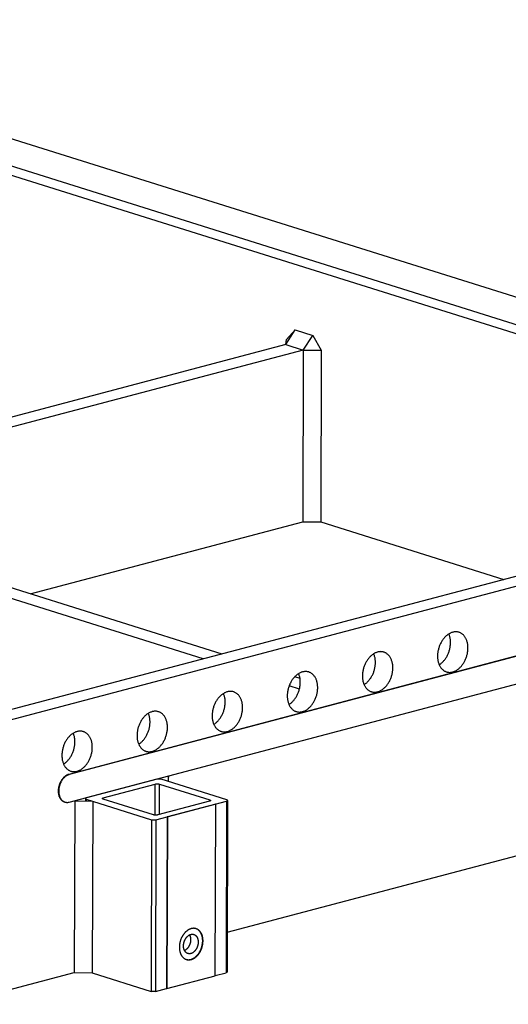
# Model space of a CAD drawing. Extents: x -88 to 90, y -63 to 73.
# Drawn here: x 51 to 60, y 13 to 32 of the extents above; entities that cross this region are included whole.
import ezdxf

# ---------------------------------------------------------------- set-up
doc = ezdxf.new("R2010")
doc.units = 0
doc.header["$LTSCALE"] = 0.605
doc.header["$MEASUREMENT"] = 0
doc.layers.get('0').update_dxf_attribs({"linetype": 'CONTINUOUS'})
doc.layers.add('02___PRT_ALL_AXES', color=7, linetype='CONTINUOUS')

msp = doc.modelspace()

# ---------------------------------------------------------------- linework, layer by layer
at = {"color": 7}
for p, q in [((69.875, 24.063), (43.162, 32.449)), ((42.245, 32.207), (68.958, 23.82)), ((42.245, 32.027), (68.958, 23.64)), ((55.93, 26.105), (56.114, 26.393)), ((55.943, 26.207), (56.114, 26.393)), ((56.114, 26.393), (56.454, 26.286)), ((55.93, 26.105), (55.943, 26.207)), ((56.27, 25.998), (56.454, 26.286)), ((56.454, 26.286), (56.623, 25.994)), ((55.93, 26.105), (40.622, 22.059)), ((56.27, 25.998), (40.961, 21.953)), ((55.93, 26.105), (56.27, 25.998)), ((56.27, 25.998), (56.259, 22.647)), ((56.27, 25.998), (56.623, 25.994)), ((56.623, 25.994), (56.613, 22.642)), ((70.012, 23.919), (49.473, 18.491)), ((68.618, 23.747), (50.499, 18.958)), ((54.317, 19.967), (44.78, 22.962)), ((54.684, 20.064), (45.147, 23.059)), ((50.938, 21.241), (56.259, 22.647)), ((56.259, 22.647), (56.613, 22.642)), ((56.613, 22.642), (60.189, 21.519)), ((68.151, 22.064), (51.692, 17.714)), ((68.161, 22.06), (51.702, 17.711)), ((51.701, 17.172), (68.16, 21.522)), ((56.207, 19.586), (56.104, 19.619)), ((56.195, 19.378), (55.994, 19.441)), ((51.692, 17.714), (51.702, 17.711)), ((53.413, 17.618), (52.034, 17.254)), ((52.366, 17.256), (53.378, 17.524)), ((53.376, 16.918), (53.378, 17.524)), ((53.461, 16.931), (53.463, 17.522)), ((53.463, 17.522), (54.444, 17.214)), ((54.776, 17.216), (53.498, 17.617)), ((53.641, 17.679), (53.627, 17.577)), ((53.64, 17.573), (53.641, 17.679)), ((51.605, 17.177), (51.613, 17.174)), ((51.613, 17.174), (51.617, 17.173)), ((51.807, 17.194), (51.797, 13.843)), ((51.807, 17.194), (52.16, 17.189)), ((52.015, 17.241), (52.015, 17.191)), ((52.031, 17.23), (53.309, 16.828)), ((52.031, 17.23), (52.031, 17.191)), ((52.16, 17.189), (52.15, 13.838)), ((53.344, 16.923), (52.362, 17.232)), ((52.365, 17.231), (52.366, 17.256)), ((53.393, 16.827), (54.772, 17.192)), ((54.441, 17.19), (53.429, 16.922)), ((54.563, 17.132), (53.617, 16.882)), ((54.444, 17.191), (54.444, 17.214)), ((54.553, 13.781), (54.563, 17.132)), ((54.563, 17.132), (54.556, 17.135)), ((54.772, 17.192), (54.762, 13.84)), ((54.792, 17.204), (54.781, 13.853)), ((53.309, 16.828), (53.298, 13.477)), ((53.393, 16.827), (53.383, 13.476)), ((53.61, 16.884), (53.6, 13.533)), ((53.617, 16.882), (53.606, 13.531)), ((53.617, 16.882), (53.61, 16.884)), ((54.784, 14.632), (60.677, 16.19)), ((49.456, 13.224), (51.797, 13.843)), ((51.797, 13.843), (52.15, 13.838)), ((52.15, 13.838), (53.298, 13.477)), ((53.606, 13.531), (54.553, 13.781)), ((54.553, 13.785), (54.762, 13.84)), ((53.383, 13.476), (53.6, 13.533)), ((53.606, 13.531), (53.6, 13.533))]:
    msp.add_line(p, q, dxfattribs=at)
for points in [[(51.692, 17.714), (51.683, 17.711), (51.674, 17.708), (51.665, 17.704), (51.656, 17.7), (51.647, 17.696), (51.639, 17.69), (51.63, 17.685), (51.621, 17.679), (51.613, 17.672), (51.605, 17.665), (51.597, 17.658), (51.589, 17.65), (51.581, 17.642), (51.573, 17.634), (51.566, 17.625), (51.559, 17.616), (51.552, 17.606), (51.546, 17.596), (51.54, 17.586), (51.534, 17.576), (51.528, 17.565), (51.523, 17.554), (51.518, 17.543), (51.513, 17.532), (51.509, 17.52), (51.505, 17.509), (51.501, 17.497), (51.498, 17.485), (51.495, 17.473), (51.492, 17.461), (51.49, 17.449), (51.488, 17.437), (51.487, 17.426), (51.486, 17.414), (51.485, 17.402), (51.485, 17.39), (51.485, 17.378), (51.486, 17.367), (51.487, 17.355), (51.488, 17.344), (51.49, 17.333), (51.492, 17.322), (51.494, 17.311), (51.497, 17.301), (51.5, 17.291), (51.504, 17.281), (51.508, 17.272), (51.512, 17.263), (51.517, 17.254), (51.522, 17.245), (51.527, 17.237), (51.533, 17.23), (51.538, 17.222), (51.545, 17.215), (51.551, 17.209), (51.558, 17.203), (51.565, 17.198), (51.572, 17.193), (51.58, 17.188), (51.587, 17.184), (51.595, 17.18), (51.603, 17.177), (51.607, 17.176)], [(51.684, 17.705), (51.675, 17.701), (51.666, 17.697), (51.657, 17.692), (51.649, 17.687), (51.64, 17.682), (51.632, 17.676), (51.623, 17.669), (51.615, 17.662), (51.607, 17.655), (51.599, 17.647), (51.591, 17.639), (51.584, 17.631), (51.576, 17.622), (51.569, 17.612), (51.563, 17.603), (51.556, 17.593), (51.55, 17.583), (51.544, 17.573), (51.538, 17.562), (51.533, 17.551), (51.528, 17.54), (51.523, 17.529), (51.519, 17.517), (51.515, 17.506), (51.511, 17.494), (51.508, 17.482), (51.505, 17.47), (51.502, 17.458), (51.5, 17.446), (51.498, 17.434), (51.497, 17.422), (51.496, 17.41), (51.495, 17.398), (51.495, 17.387), (51.495, 17.375), (51.496, 17.363), (51.497, 17.352), (51.498, 17.341), (51.5, 17.33), (51.502, 17.319), (51.504, 17.308), (51.507, 17.298), (51.51, 17.288), (51.514, 17.278), (51.518, 17.268), (51.522, 17.259), (51.527, 17.251), (51.532, 17.242), (51.537, 17.234), (51.543, 17.226), (51.549, 17.219), (51.555, 17.212), (51.561, 17.206), (51.568, 17.2), (51.575, 17.194), (51.582, 17.189), (51.59, 17.185), (51.597, 17.181), (51.605, 17.177)], [(51.702, 17.711), (51.693, 17.708), (51.684, 17.705)], [(53.378, 17.524), (53.38, 17.524), (53.382, 17.524), (53.383, 17.525), (53.385, 17.525), (53.387, 17.526), (53.39, 17.526), (53.392, 17.526), (53.394, 17.527), (53.396, 17.527), (53.398, 17.527), (53.401, 17.527), (53.403, 17.528), (53.405, 17.528), (53.408, 17.528), (53.41, 17.528), (53.412, 17.528), (53.415, 17.528), (53.417, 17.528), (53.42, 17.528), (53.422, 17.528), (53.425, 17.528), (53.427, 17.528), (53.429, 17.528), (53.432, 17.528), (53.434, 17.527), (53.436, 17.527), (53.439, 17.527), (53.441, 17.527), (53.443, 17.526), (53.445, 17.526), (53.447, 17.526), (53.45, 17.525), (53.452, 17.525), (53.454, 17.525), (53.456, 17.524), (53.457, 17.524), (53.459, 17.523), (53.461, 17.523), (53.463, 17.522)], [(53.498, 17.617), (53.496, 17.618), (53.495, 17.618), (53.493, 17.619), (53.491, 17.619), (53.489, 17.62), (53.487, 17.62), (53.485, 17.62), (53.483, 17.621), (53.481, 17.621), (53.479, 17.621), (53.476, 17.622), (53.474, 17.622), (53.472, 17.622), (53.469, 17.622), (53.467, 17.623), (53.465, 17.623), (53.462, 17.623), (53.46, 17.623), (53.458, 17.623), (53.455, 17.623), (53.453, 17.623), (53.45, 17.623), (53.448, 17.623), (53.445, 17.623), (53.443, 17.623), (53.441, 17.623), (53.438, 17.622), (53.436, 17.622), (53.434, 17.622), (53.431, 17.622), (53.429, 17.622), (53.427, 17.621), (53.425, 17.621), (53.423, 17.621), (53.421, 17.62), (53.419, 17.62), (53.417, 17.619), (53.415, 17.619), (53.413, 17.618)], [(51.617, 17.173), (51.622, 17.172), (51.63, 17.17), (51.639, 17.168), (51.647, 17.167), (51.656, 17.166), (51.665, 17.167), (51.674, 17.167), (51.683, 17.168), (51.692, 17.17), (51.701, 17.172)], [(52.034, 17.254), (52.032, 17.254), (52.031, 17.253), (52.029, 17.253), (52.028, 17.252), (52.026, 17.251), (52.025, 17.251), (52.024, 17.25), (52.022, 17.25), (52.021, 17.249), (52.02, 17.248), (52.019, 17.248), (52.018, 17.247), (52.018, 17.246), (52.017, 17.246), (52.016, 17.245), (52.016, 17.244), (52.016, 17.244), (52.015, 17.243), (52.015, 17.242), (52.015, 17.242), (52.015, 17.241)], [(52.015, 17.241), (52.015, 17.241), (52.015, 17.24), (52.015, 17.24), (52.016, 17.239), (52.016, 17.238), (52.016, 17.238), (52.017, 17.237), (52.018, 17.236), (52.018, 17.236), (52.019, 17.235), (52.02, 17.234), (52.021, 17.234), (52.022, 17.233), (52.024, 17.232), (52.025, 17.232), (52.026, 17.231), (52.028, 17.231), (52.029, 17.23), (52.031, 17.23)], [(52.346, 17.243), (52.346, 17.244), (52.346, 17.244), (52.347, 17.245), (52.347, 17.246), (52.347, 17.246), (52.348, 17.247), (52.348, 17.248), (52.349, 17.248), (52.35, 17.249), (52.351, 17.25), (52.352, 17.25), (52.353, 17.251), (52.354, 17.252), (52.355, 17.252), (52.356, 17.253), (52.358, 17.253), (52.359, 17.254), (52.361, 17.255), (52.362, 17.255), (52.364, 17.256), (52.366, 17.256)], [(52.362, 17.232), (52.361, 17.232), (52.359, 17.233), (52.358, 17.233), (52.356, 17.234), (52.355, 17.234), (52.354, 17.235), (52.353, 17.236), (52.352, 17.236), (52.351, 17.237), (52.35, 17.238), (52.349, 17.238), (52.348, 17.239), (52.348, 17.24), (52.347, 17.24), (52.347, 17.241), (52.347, 17.242), (52.346, 17.242), (52.346, 17.243), (52.346, 17.243)], [(54.46, 17.202), (54.46, 17.202), (54.46, 17.201), (54.46, 17.201), (54.46, 17.2), (54.459, 17.199), (54.459, 17.199), (54.458, 17.198), (54.458, 17.197), (54.457, 17.197), (54.456, 17.196), (54.455, 17.195), (54.454, 17.195), (54.453, 17.194), (54.452, 17.193), (54.45, 17.193), (54.449, 17.192), (54.448, 17.192), (54.446, 17.191), (54.445, 17.191), (54.443, 17.19), (54.441, 17.19)], [(54.444, 17.214), (54.446, 17.214), (54.447, 17.213), (54.449, 17.213), (54.45, 17.212), (54.452, 17.211), (54.453, 17.211), (54.454, 17.21), (54.455, 17.21), (54.456, 17.209), (54.457, 17.208), (54.458, 17.208), (54.458, 17.207), (54.459, 17.206), (54.459, 17.206), (54.46, 17.205), (54.46, 17.204), (54.46, 17.203), (54.46, 17.203), (54.46, 17.202)], [(54.772, 17.192), (54.774, 17.192), (54.776, 17.193), (54.777, 17.193), (54.779, 17.194), (54.78, 17.194), (54.782, 17.195), (54.783, 17.195), (54.784, 17.196), (54.785, 17.197), (54.786, 17.197), (54.787, 17.198), (54.788, 17.199), (54.789, 17.199), (54.79, 17.2), (54.79, 17.201), (54.791, 17.201), (54.791, 17.202), (54.791, 17.203), (54.792, 17.203), (54.792, 17.204), (54.792, 17.204)], [(54.792, 17.204), (54.792, 17.205), (54.792, 17.205), (54.791, 17.206), (54.791, 17.207), (54.791, 17.208), (54.79, 17.208), (54.79, 17.209), (54.789, 17.21), (54.788, 17.21), (54.787, 17.211), (54.786, 17.212), (54.785, 17.212), (54.784, 17.213), (54.783, 17.213), (54.782, 17.214), (54.78, 17.215), (54.779, 17.215), (54.777, 17.216), (54.776, 17.216)], [(53.429, 16.922), (53.427, 16.922), (53.425, 16.921), (53.423, 16.921), (53.421, 16.92), (53.419, 16.92), (53.417, 16.92), (53.415, 16.919), (53.413, 16.919), (53.411, 16.919), (53.408, 16.919), (53.406, 16.918), (53.404, 16.918), (53.401, 16.918), (53.399, 16.918), (53.397, 16.918), (53.394, 16.918), (53.392, 16.918), (53.389, 16.918), (53.387, 16.918), (53.385, 16.918), (53.382, 16.918), (53.38, 16.918), (53.377, 16.918), (53.375, 16.918), (53.373, 16.918), (53.37, 16.919), (53.368, 16.919), (53.366, 16.919), (53.364, 16.919), (53.361, 16.92), (53.359, 16.92), (53.357, 16.92), (53.355, 16.921), (53.353, 16.921), (53.351, 16.921), (53.349, 16.922), (53.347, 16.922), (53.346, 16.923), (53.344, 16.923)], [(53.309, 16.828), (53.31, 16.828), (53.312, 16.827), (53.314, 16.827), (53.316, 16.827), (53.318, 16.826), (53.32, 16.826), (53.322, 16.825), (53.324, 16.825), (53.326, 16.825), (53.328, 16.824), (53.33, 16.824), (53.333, 16.824), (53.335, 16.824), (53.337, 16.823), (53.34, 16.823), (53.342, 16.823), (53.344, 16.823), (53.347, 16.823), (53.349, 16.823), (53.352, 16.823), (53.354, 16.823), (53.356, 16.823), (53.359, 16.823), (53.361, 16.823), (53.364, 16.823), (53.366, 16.823), (53.368, 16.823), (53.371, 16.824), (53.373, 16.824), (53.375, 16.824), (53.377, 16.824), (53.38, 16.825), (53.382, 16.825), (53.384, 16.825), (53.386, 16.826), (53.388, 16.826), (53.39, 16.826), (53.392, 16.827), (53.393, 16.827)], [(54.016, 14.216), (54.015, 14.216), (54.011, 14.218), (54.007, 14.219), (54.003, 14.221), (53.999, 14.223), (53.995, 14.225), (53.992, 14.227), (53.988, 14.23), (53.985, 14.233), (53.981, 14.235), (53.978, 14.238), (53.975, 14.241), (53.972, 14.245), (53.969, 14.248), (53.966, 14.252), (53.963, 14.255), (53.96, 14.259), (53.958, 14.263), (53.955, 14.267), (53.953, 14.271), (53.951, 14.276), (53.948, 14.28), (53.946, 14.285), (53.944, 14.289), (53.943, 14.294), (53.941, 14.299), (53.94, 14.304), (53.938, 14.309), (53.937, 14.314), (53.936, 14.32), (53.935, 14.325), (53.934, 14.33), (53.933, 14.336), (53.933, 14.342), (53.932, 14.347), (53.932, 14.353), (53.932, 14.358), (53.932, 14.364), (53.932, 14.37), (53.932, 14.376), (53.932, 14.382), (53.933, 14.388), (53.933, 14.393), (53.934, 14.399), (53.935, 14.405), (53.936, 14.411), (53.937, 14.417), (53.938, 14.423), (53.94, 14.429), (53.941, 14.434), (53.943, 14.44), (53.945, 14.446), (53.947, 14.452), (53.949, 14.457), (53.951, 14.463), (53.953, 14.468), (53.956, 14.474), (53.958, 14.479), (53.961, 14.485), (53.964, 14.49), (53.966, 14.495), (53.969, 14.5), (53.972, 14.505), (53.976, 14.51), (53.979, 14.515), (53.982, 14.52), (53.986, 14.524), (53.989, 14.529), (53.993, 14.533), (53.996, 14.537), (54, 14.541), (54.004, 14.545), (54.008, 14.549), (54.012, 14.553), (54.016, 14.556), (54.02, 14.56), (54.024, 14.563), (54.028, 14.566), (54.032, 14.569), (54.036, 14.572), (54.041, 14.574), (54.045, 14.577), (54.049, 14.579), (54.054, 14.581), (54.058, 14.583), (54.062, 14.585), (54.067, 14.587), (54.071, 14.588), (54.076, 14.589)], [(54.049, 14.579), (54.051, 14.575), (54.054, 14.571), (54.056, 14.566), (54.058, 14.561), (54.059, 14.556), (54.061, 14.552), (54.062, 14.547), (54.064, 14.541), (54.065, 14.536), (54.066, 14.531), (54.067, 14.526), (54.068, 14.52), (54.069, 14.515), (54.069, 14.509), (54.07, 14.504), (54.07, 14.498), (54.07, 14.492), (54.07, 14.486), (54.07, 14.481), (54.07, 14.475), (54.07, 14.469), (54.069, 14.463), (54.069, 14.457), (54.068, 14.451), (54.067, 14.446), (54.066, 14.44), (54.065, 14.434), (54.063, 14.428), (54.062, 14.422), (54.061, 14.416), (54.059, 14.411), (54.057, 14.405), (54.055, 14.399), (54.053, 14.393), (54.051, 14.388), (54.049, 14.382), (54.046, 14.377), (54.044, 14.371), (54.041, 14.366), (54.038, 14.361), (54.036, 14.356), (54.033, 14.35), (54.03, 14.345), (54.026, 14.341), (54.023, 14.336), (54.02, 14.331), (54.016, 14.326), (54.013, 14.322), (54.009, 14.318), (54.006, 14.313), (54.002, 14.309), (53.998, 14.305), (53.994, 14.302), (53.99, 14.298), (53.986, 14.294), (53.982, 14.291), (53.978, 14.288), (53.974, 14.285), (53.97, 14.282), (53.966, 14.279), (53.961, 14.276), (53.957, 14.274), (53.953, 14.272), (53.953, 14.271)], [(54.134, 14.589), (54.135, 14.588), (54.139, 14.587), (54.143, 14.585), (54.147, 14.583), (54.151, 14.581), (54.155, 14.579), (54.158, 14.577), (54.162, 14.574), (54.165, 14.572), (54.169, 14.569), (54.172, 14.566), (54.175, 14.563), (54.178, 14.56), (54.181, 14.556), (54.184, 14.553), (54.187, 14.549), (54.19, 14.545), (54.192, 14.541), (54.195, 14.537), (54.197, 14.533), (54.199, 14.529), (54.202, 14.524), (54.204, 14.519), (54.206, 14.515), (54.207, 14.51), (54.209, 14.505), (54.21, 14.5), (54.212, 14.495), (54.213, 14.49), (54.214, 14.485), (54.215, 14.479), (54.216, 14.474), (54.217, 14.468), (54.217, 14.463), (54.218, 14.457), (54.218, 14.451), (54.218, 14.446), (54.218, 14.44), (54.218, 14.434), (54.218, 14.428), (54.218, 14.423), (54.217, 14.417), (54.217, 14.411), (54.216, 14.405), (54.215, 14.399), (54.214, 14.393), (54.213, 14.387), (54.211, 14.381), (54.21, 14.376), (54.209, 14.37), (54.207, 14.364), (54.205, 14.358), (54.203, 14.353), (54.201, 14.347), (54.199, 14.341), (54.197, 14.336), (54.194, 14.33), (54.192, 14.325), (54.189, 14.32), (54.186, 14.314), (54.184, 14.309), (54.181, 14.304), (54.178, 14.299), (54.174, 14.294), (54.171, 14.289), (54.168, 14.285), (54.164, 14.28), (54.161, 14.276), (54.157, 14.271), (54.154, 14.267), (54.15, 14.263), (54.146, 14.259), (54.142, 14.255), (54.138, 14.251), (54.134, 14.248), (54.13, 14.245), (54.126, 14.241), (54.122, 14.238), (54.118, 14.235), (54.114, 14.232), (54.109, 14.23), (54.105, 14.227), (54.101, 14.225), (54.096, 14.223), (54.092, 14.221), (54.088, 14.219), (54.083, 14.218), (54.079, 14.216), (54.074, 14.215)], [(54.076, 14.589), (54.08, 14.59), (54.084, 14.591), (54.089, 14.592), (54.093, 14.593), (54.098, 14.593), (54.102, 14.593), (54.106, 14.593), (54.111, 14.593), (54.115, 14.593), (54.119, 14.592), (54.123, 14.591), (54.127, 14.59), (54.131, 14.589), (54.134, 14.589)], [(54.074, 14.215), (54.07, 14.214), (54.066, 14.213), (54.061, 14.212), (54.057, 14.212), (54.052, 14.211), (54.048, 14.211), (54.044, 14.211), (54.039, 14.211), (54.035, 14.212), (54.031, 14.212), (54.027, 14.213), (54.023, 14.214), (54.019, 14.215), (54.016, 14.216)], [(54.781, 13.853), (54.781, 13.853), (54.781, 13.852), (54.781, 13.851), (54.781, 13.851), (54.781, 13.85), (54.78, 13.849), (54.779, 13.849), (54.779, 13.848), (54.778, 13.847), (54.777, 13.847), (54.776, 13.846), (54.775, 13.845), (54.774, 13.845), (54.773, 13.844), (54.772, 13.844), (54.77, 13.843), (54.769, 13.842), (54.767, 13.842), (54.766, 13.841), (54.764, 13.841), (54.762, 13.84)], [(53.383, 13.476), (53.381, 13.475), (53.379, 13.475), (53.378, 13.475), (53.376, 13.474), (53.374, 13.474), (53.371, 13.473), (53.369, 13.473), (53.367, 13.473), (53.365, 13.473), (53.363, 13.472), (53.36, 13.472), (53.358, 13.472), (53.356, 13.472), (53.353, 13.472), (53.351, 13.472), (53.349, 13.471), (53.346, 13.471), (53.344, 13.471), (53.341, 13.471), (53.339, 13.471), (53.336, 13.471), (53.334, 13.472), (53.332, 13.472), (53.329, 13.472), (53.327, 13.472), (53.325, 13.472), (53.322, 13.472), (53.32, 13.473), (53.318, 13.473), (53.316, 13.473), (53.314, 13.474), (53.311, 13.474), (53.309, 13.474), (53.307, 13.475), (53.305, 13.475), (53.304, 13.476), (53.302, 13.476), (53.3, 13.477), (53.298, 13.477)]]:
    msp.add_lwpolyline(points, dxfattribs=at)
at = {"layer": '02___PRT_ALL_AXES', "color": 7}
for p, q in [((54.175, 14.701), (54.172, 14.702)), ((54.181, 14.699), (54.175, 14.701)), ((54.313, 14.461), (54.306, 14.463)), ((53.981, 14.101), (53.987, 14.099)), ((53.984, 14.1), (53.986, 14.1))]:
    msp.add_line(p, q, dxfattribs=at)
for points in [[(59.311, 20.488), (59.307, 20.489), (59.296, 20.492), (59.284, 20.494), (59.273, 20.496), (59.261, 20.497), (59.25, 20.497), (59.238, 20.497), (59.226, 20.496), (59.214, 20.495), (59.202, 20.492), (59.19, 20.49), (59.178, 20.486), (59.166, 20.482), (59.155, 20.477), (59.143, 20.472), (59.131, 20.466), (59.119, 20.46), (59.108, 20.452), (59.096, 20.445), (59.085, 20.437), (59.074, 20.428), (59.063, 20.418), (59.052, 20.409), (59.042, 20.398), (59.031, 20.388), (59.021, 20.376), (59.012, 20.365), (59.002, 20.353), (58.993, 20.34), (58.984, 20.327), (58.976, 20.314), (58.968, 20.3), (58.96, 20.286), (58.952, 20.272), (58.945, 20.257), (58.939, 20.243), (58.933, 20.228), (58.927, 20.212), (58.921, 20.197), (58.916, 20.182), (58.912, 20.166), (58.908, 20.15), (58.904, 20.134), (58.901, 20.118), (58.898, 20.102), (58.896, 20.086), (58.894, 20.071), (58.893, 20.055), (58.892, 20.039), (58.892, 20.023)], [(59.147, 20.287), (59.146, 20.303), (59.146, 20.318), (59.144, 20.333), (59.143, 20.348), (59.141, 20.363), (59.138, 20.378), (59.135, 20.392), (59.132, 20.406), (59.128, 20.419), (59.123, 20.433), (59.118, 20.446), (59.114, 20.456)], [(59.486, 20.18), (59.486, 20.196), (59.485, 20.211), (59.484, 20.226), (59.483, 20.241), (59.481, 20.256), (59.478, 20.271), (59.475, 20.285), (59.471, 20.299), (59.467, 20.313), (59.463, 20.326), (59.458, 20.339), (59.453, 20.352), (59.447, 20.364), (59.441, 20.375), (59.434, 20.387), (59.427, 20.398), (59.42, 20.408), (59.412, 20.418), (59.404, 20.427), (59.396, 20.436), (59.387, 20.444), (59.378, 20.452), (59.369, 20.459), (59.359, 20.466), (59.349, 20.472), (59.339, 20.477), (59.328, 20.482), (59.318, 20.486), (59.311, 20.488)], [(58.925, 19.854), (58.931, 19.858), (58.942, 19.865), (58.954, 19.874), (58.965, 19.882), (58.976, 19.892), (58.986, 19.902), (58.997, 19.912), (59.007, 19.923), (59.017, 19.934), (59.027, 19.946), (59.036, 19.958), (59.046, 19.97), (59.054, 19.983), (59.063, 19.996), (59.071, 20.01), (59.079, 20.024), (59.086, 20.038), (59.093, 20.053), (59.1, 20.068), (59.106, 20.083), (59.112, 20.098), (59.117, 20.113), (59.122, 20.129), (59.127, 20.144), (59.131, 20.16), (59.134, 20.176), (59.138, 20.192), (59.14, 20.208), (59.142, 20.224), (59.144, 20.24), (59.145, 20.255), (59.146, 20.271), (59.147, 20.287)], [(57.843, 20.1), (57.84, 20.102), (57.829, 20.104), (57.817, 20.107), (57.806, 20.108), (57.794, 20.109), (57.783, 20.11), (57.771, 20.109), (57.759, 20.108), (57.747, 20.107), (57.735, 20.105), (57.723, 20.102), (57.711, 20.098), (57.699, 20.094), (57.687, 20.09), (57.676, 20.084), (57.664, 20.078), (57.652, 20.072), (57.641, 20.065), (57.629, 20.057), (57.618, 20.049), (57.607, 20.04), (57.596, 20.031), (57.585, 20.021), (57.575, 20.011), (57.564, 20), (57.554, 19.989), (57.545, 19.977), (57.535, 19.965), (57.526, 19.952), (57.517, 19.939), (57.509, 19.926), (57.501, 19.912), (57.493, 19.898), (57.485, 19.884), (57.478, 19.87), (57.472, 19.855), (57.465, 19.84), (57.46, 19.825), (57.454, 19.809), (57.449, 19.794), (57.445, 19.778), (57.441, 19.762), (57.437, 19.747), (57.434, 19.731), (57.431, 19.715), (57.429, 19.699), (57.427, 19.683), (57.426, 19.667), (57.425, 19.651), (57.425, 19.636)], [(57.679, 19.899), (57.679, 19.915), (57.679, 19.93), (57.677, 19.945), (57.676, 19.96), (57.674, 19.975), (57.671, 19.99), (57.668, 20.004), (57.664, 20.018), (57.661, 20.032), (57.656, 20.045), (57.651, 20.058), (57.647, 20.068)], [(58.019, 19.793), (58.019, 19.808), (58.018, 19.824), (58.017, 19.839), (58.016, 19.854), (58.013, 19.869), (58.011, 19.883), (58.008, 19.897), (58.004, 19.911), (58, 19.925), (57.996, 19.938), (57.991, 19.951), (57.986, 19.964), (57.98, 19.976), (57.974, 19.988), (57.967, 19.999), (57.96, 20.01), (57.953, 20.02), (57.945, 20.03), (57.937, 20.039), (57.929, 20.048), (57.92, 20.056), (57.911, 20.064), (57.902, 20.071), (57.892, 20.078), (57.882, 20.084), (57.872, 20.089), (57.861, 20.094), (57.851, 20.098), (57.843, 20.1)], [(58.892, 20.023), (58.892, 20.008), (58.893, 19.992), (58.894, 19.977), (58.896, 19.962), (58.898, 19.947), (58.9, 19.933), (58.904, 19.918), (58.907, 19.904), (58.911, 19.891), (58.915, 19.878), (58.92, 19.865), (58.926, 19.852), (58.931, 19.84), (58.938, 19.828), (58.944, 19.817), (58.951, 19.806), (58.958, 19.796), (58.966, 19.786), (58.974, 19.777), (58.983, 19.768), (58.991, 19.759), (59, 19.752), (59.01, 19.745), (59.019, 19.738), (59.029, 19.732), (59.04, 19.727), (59.05, 19.722), (59.061, 19.718), (59.068, 19.715)], [(59.068, 19.715), (59.072, 19.714), (59.083, 19.711), (59.094, 19.709), (59.105, 19.707), (59.117, 19.706), (59.129, 19.706), (59.14, 19.706), (59.152, 19.707), (59.164, 19.709), (59.176, 19.711), (59.188, 19.714), (59.2, 19.717), (59.212, 19.722), (59.224, 19.726), (59.236, 19.732), (59.247, 19.738), (59.259, 19.744), (59.271, 19.751), (59.282, 19.759), (59.293, 19.767), (59.305, 19.776), (59.316, 19.785), (59.326, 19.795), (59.337, 19.805), (59.347, 19.816), (59.357, 19.827), (59.367, 19.839), (59.376, 19.851), (59.385, 19.864), (59.394, 19.876), (59.403, 19.89), (59.411, 19.903), (59.419, 19.917), (59.426, 19.932), (59.433, 19.946), (59.44, 19.961), (59.446, 19.976), (59.452, 19.991), (59.457, 20.006), (59.462, 20.022), (59.467, 20.038), (59.471, 20.053), (59.474, 20.069), (59.477, 20.085), (59.48, 20.101), (59.482, 20.117), (59.484, 20.133), (59.485, 20.149), (59.486, 20.165), (59.486, 20.18)], [(57.458, 19.466), (57.464, 19.47), (57.475, 19.478), (57.487, 19.486), (57.498, 19.495), (57.509, 19.504), (57.519, 19.514), (57.53, 19.524), (57.54, 19.535), (57.55, 19.546), (57.56, 19.558), (57.569, 19.57), (57.578, 19.583), (57.587, 19.595), (57.596, 19.609), (57.604, 19.622), (57.612, 19.636), (57.619, 19.651), (57.626, 19.665), (57.633, 19.68), (57.639, 19.695), (57.645, 19.71), (57.65, 19.725), (57.655, 19.741), (57.66, 19.757), (57.664, 19.772), (57.667, 19.788), (57.67, 19.804), (57.673, 19.82), (57.675, 19.836), (57.677, 19.852), (57.678, 19.868), (57.679, 19.884), (57.679, 19.899)], [(56.376, 19.713), (56.373, 19.714), (56.361, 19.717), (56.35, 19.719), (56.339, 19.721), (56.327, 19.722), (56.316, 19.722), (56.304, 19.722), (56.292, 19.721), (56.28, 19.719), (56.268, 19.717), (56.256, 19.714), (56.244, 19.711), (56.232, 19.707), (56.22, 19.702), (56.209, 19.696), (56.197, 19.691), (56.185, 19.684), (56.174, 19.677), (56.162, 19.669), (56.151, 19.661), (56.14, 19.652), (56.129, 19.643), (56.118, 19.633), (56.107, 19.623), (56.097, 19.612), (56.087, 19.601), (56.077, 19.589), (56.068, 19.577), (56.059, 19.565), (56.05, 19.552), (56.042, 19.538), (56.033, 19.525), (56.026, 19.511), (56.018, 19.497), (56.011, 19.482), (56.005, 19.467), (55.998, 19.452), (55.993, 19.437), (55.987, 19.422), (55.982, 19.406), (55.978, 19.39), (55.974, 19.375), (55.97, 19.359), (55.967, 19.343), (55.964, 19.327), (55.962, 19.311), (55.96, 19.295), (55.959, 19.279), (55.958, 19.264), (55.958, 19.248)], [(56.212, 19.512), (56.212, 19.527), (56.211, 19.542), (56.21, 19.558), (56.209, 19.573), (56.207, 19.588), (56.204, 19.602), (56.201, 19.616), (56.197, 19.63), (56.193, 19.644), (56.189, 19.657), (56.184, 19.67), (56.18, 19.681)], [(56.552, 19.405), (56.552, 19.42), (56.551, 19.436), (56.55, 19.451), (56.548, 19.466), (56.546, 19.481), (56.544, 19.495), (56.541, 19.51), (56.537, 19.524), (56.533, 19.537), (56.529, 19.551), (56.524, 19.564), (56.519, 19.576), (56.513, 19.588), (56.507, 19.6), (56.5, 19.611), (56.493, 19.622), (56.486, 19.632), (56.478, 19.642), (56.47, 19.652), (56.462, 19.66), (56.453, 19.669), (56.444, 19.676), (56.434, 19.684), (56.425, 19.69), (56.415, 19.696), (56.405, 19.701), (56.394, 19.706), (56.383, 19.71), (56.376, 19.713)], [(57.425, 19.636), (57.425, 19.62), (57.426, 19.605), (57.427, 19.589), (57.429, 19.574), (57.431, 19.56), (57.433, 19.545), (57.436, 19.531), (57.44, 19.517), (57.444, 19.503), (57.448, 19.49), (57.453, 19.477), (57.459, 19.464), (57.464, 19.452), (57.47, 19.44), (57.477, 19.429), (57.484, 19.418), (57.491, 19.408), (57.499, 19.398), (57.507, 19.389), (57.515, 19.38), (57.524, 19.372), (57.533, 19.364), (57.543, 19.357), (57.552, 19.35), (57.562, 19.344), (57.573, 19.339), (57.583, 19.334), (57.594, 19.33), (57.601, 19.328)], [(57.601, 19.328), (57.605, 19.326), (57.616, 19.324), (57.627, 19.321), (57.638, 19.32), (57.65, 19.319), (57.662, 19.318), (57.673, 19.319), (57.685, 19.32), (57.697, 19.321), (57.709, 19.323), (57.721, 19.326), (57.733, 19.33), (57.745, 19.334), (57.757, 19.339), (57.769, 19.344), (57.78, 19.35), (57.792, 19.356), (57.804, 19.363), (57.815, 19.371), (57.826, 19.379), (57.837, 19.388), (57.848, 19.397), (57.859, 19.407), (57.87, 19.417), (57.88, 19.428), (57.89, 19.439), (57.9, 19.451), (57.909, 19.463), (57.918, 19.476), (57.927, 19.489), (57.936, 19.502), (57.944, 19.516), (57.951, 19.53), (57.959, 19.544), (57.966, 19.558), (57.973, 19.573), (57.979, 19.588), (57.985, 19.603), (57.99, 19.619), (57.995, 19.634), (57.999, 19.65), (58.004, 19.666), (58.007, 19.682), (58.01, 19.697), (58.013, 19.713), (58.015, 19.729), (58.017, 19.745), (58.018, 19.761), (58.019, 19.777), (58.019, 19.793)], [(55.991, 19.079), (55.997, 19.082), (56.008, 19.09), (56.019, 19.098), (56.031, 19.107), (56.041, 19.116), (56.052, 19.126), (56.063, 19.136), (56.073, 19.147), (56.083, 19.158), (56.093, 19.17), (56.102, 19.182), (56.111, 19.195), (56.12, 19.208), (56.129, 19.221), (56.137, 19.235), (56.145, 19.249), (56.152, 19.263), (56.159, 19.277), (56.166, 19.292), (56.172, 19.307), (56.178, 19.322), (56.183, 19.338), (56.188, 19.353), (56.193, 19.369), (56.197, 19.385), (56.2, 19.401), (56.203, 19.416), (56.206, 19.432), (56.208, 19.448), (56.21, 19.464), (56.211, 19.48), (56.212, 19.496), (56.212, 19.512)], [(54.909, 19.325), (54.905, 19.326), (54.894, 19.329), (54.883, 19.331), (54.872, 19.333), (54.86, 19.334), (54.848, 19.334), (54.837, 19.334), (54.825, 19.333), (54.813, 19.331), (54.801, 19.329), (54.789, 19.326), (54.777, 19.323), (54.765, 19.319), (54.753, 19.314), (54.741, 19.309), (54.73, 19.303), (54.718, 19.296), (54.706, 19.289), (54.695, 19.282), (54.684, 19.273), (54.673, 19.265), (54.662, 19.255), (54.651, 19.245), (54.64, 19.235), (54.63, 19.224), (54.62, 19.213), (54.61, 19.201), (54.601, 19.189), (54.592, 19.177), (54.583, 19.164), (54.574, 19.151), (54.566, 19.137), (54.559, 19.123), (54.551, 19.109), (54.544, 19.094), (54.537, 19.079), (54.531, 19.064), (54.525, 19.049), (54.52, 19.034), (54.515, 19.018), (54.511, 19.003), (54.506, 18.987), (54.503, 18.971), (54.5, 18.955), (54.497, 18.939), (54.495, 18.923), (54.493, 18.907), (54.492, 18.892), (54.491, 18.876), (54.491, 18.86)], [(54.745, 19.124), (54.745, 19.139), (54.744, 19.155), (54.743, 19.17), (54.742, 19.185), (54.739, 19.2), (54.737, 19.214), (54.734, 19.229), (54.73, 19.243), (54.726, 19.256), (54.722, 19.269), (54.717, 19.282), (54.713, 19.293)], [(55.085, 19.017), (55.085, 19.033), (55.084, 19.048), (55.083, 19.063), (55.081, 19.078), (55.079, 19.093), (55.077, 19.108), (55.074, 19.122), (55.07, 19.136), (55.066, 19.15), (55.062, 19.163), (55.057, 19.176), (55.052, 19.188), (55.046, 19.2), (55.04, 19.212), (55.033, 19.223), (55.026, 19.234), (55.019, 19.245), (55.011, 19.255), (55.003, 19.264), (54.995, 19.273), (54.986, 19.281), (54.977, 19.289), (54.967, 19.296), (54.958, 19.302), (54.948, 19.308), (54.937, 19.314), (54.927, 19.318), (54.916, 19.323), (54.909, 19.325)], [(55.958, 19.248), (55.958, 19.232), (55.959, 19.217), (55.96, 19.202), (55.962, 19.187), (55.964, 19.172), (55.966, 19.157), (55.969, 19.143), (55.973, 19.129), (55.977, 19.115), (55.981, 19.102), (55.986, 19.089), (55.991, 19.077), (55.997, 19.064), (56.003, 19.053), (56.01, 19.041), (56.017, 19.031), (56.024, 19.02), (56.032, 19.01), (56.04, 19.001), (56.048, 18.992), (56.057, 18.984), (56.066, 18.976), (56.076, 18.969), (56.085, 18.963), (56.095, 18.957), (56.105, 18.951), (56.116, 18.946), (56.127, 18.942), (56.134, 18.94)], [(56.134, 18.94), (56.137, 18.939), (56.149, 18.936), (56.16, 18.934), (56.171, 18.932), (56.183, 18.931), (56.194, 18.931), (56.206, 18.931), (56.218, 18.932), (56.23, 18.933), (56.242, 18.936), (56.254, 18.939), (56.266, 18.942), (56.278, 18.946), (56.29, 18.951), (56.301, 18.956), (56.313, 18.962), (56.325, 18.969), (56.337, 18.976), (56.348, 18.983), (56.359, 18.992), (56.37, 19), (56.381, 19.01), (56.392, 19.019), (56.403, 19.03), (56.413, 19.041), (56.423, 19.052), (56.433, 19.063), (56.442, 19.076), (56.451, 19.088), (56.46, 19.101), (56.468, 19.114), (56.477, 19.128), (56.484, 19.142), (56.492, 19.156), (56.499, 19.171), (56.505, 19.185), (56.512, 19.2), (56.518, 19.216), (56.523, 19.231), (56.528, 19.247), (56.532, 19.262), (56.536, 19.278), (56.54, 19.294), (56.543, 19.31), (56.546, 19.326), (56.548, 19.342), (56.55, 19.358), (56.551, 19.373), (56.552, 19.389), (56.552, 19.405)], [(54.523, 18.691), (54.53, 18.695), (54.541, 18.702), (54.552, 18.71), (54.563, 18.719), (54.574, 18.729), (54.585, 18.738), (54.596, 18.749), (54.606, 18.759), (54.616, 18.771), (54.626, 18.782), (54.635, 18.795), (54.644, 18.807), (54.653, 18.82), (54.662, 18.833), (54.67, 18.847), (54.677, 18.861), (54.685, 18.875), (54.692, 18.89), (54.699, 18.904), (54.705, 18.919), (54.711, 18.935), (54.716, 18.95), (54.721, 18.965), (54.725, 18.981), (54.73, 18.997), (54.733, 19.013), (54.736, 19.029), (54.739, 19.045), (54.741, 19.061), (54.743, 19.076), (54.744, 19.092), (54.745, 19.108), (54.745, 19.124)], [(53.442, 18.937), (53.438, 18.938), (53.427, 18.941), (53.416, 18.944), (53.405, 18.945), (53.393, 18.946), (53.381, 18.947), (53.37, 18.946), (53.358, 18.945), (53.346, 18.944), (53.334, 18.941), (53.322, 18.939), (53.31, 18.935), (53.298, 18.931), (53.286, 18.926), (53.274, 18.921), (53.263, 18.915), (53.251, 18.909), (53.239, 18.901), (53.228, 18.894), (53.217, 18.886), (53.205, 18.877), (53.195, 18.868), (53.184, 18.858), (53.173, 18.847), (53.163, 18.837), (53.153, 18.825), (53.143, 18.814), (53.134, 18.802), (53.125, 18.789), (53.116, 18.776), (53.107, 18.763), (53.099, 18.749), (53.091, 18.735), (53.084, 18.721), (53.077, 18.707), (53.07, 18.692), (53.064, 18.677), (53.058, 18.662), (53.053, 18.646), (53.048, 18.631), (53.043, 18.615), (53.039, 18.599), (53.036, 18.583), (53.033, 18.567), (53.03, 18.551), (53.028, 18.536), (53.026, 18.52), (53.025, 18.504), (53.024, 18.488), (53.024, 18.472)], [(53.278, 18.736), (53.278, 18.752), (53.277, 18.767), (53.276, 18.782), (53.274, 18.797), (53.272, 18.812), (53.27, 18.827), (53.267, 18.841), (53.263, 18.855), (53.259, 18.868), (53.255, 18.882), (53.25, 18.895), (53.245, 18.905)], [(53.618, 18.629), (53.618, 18.645), (53.617, 18.66), (53.616, 18.676), (53.614, 18.691), (53.612, 18.705), (53.61, 18.72), (53.606, 18.734), (53.603, 18.748), (53.599, 18.762), (53.595, 18.775), (53.59, 18.788), (53.584, 18.801), (53.579, 18.813), (53.573, 18.824), (53.566, 18.836), (53.559, 18.847), (53.552, 18.857), (53.544, 18.867), (53.536, 18.876), (53.527, 18.885), (53.519, 18.893), (53.51, 18.901), (53.5, 18.908), (53.491, 18.915), (53.481, 18.921), (53.47, 18.926), (53.46, 18.931), (53.449, 18.935), (53.442, 18.937)], [(54.491, 18.86), (54.491, 18.844), (54.492, 18.829), (54.493, 18.814), (54.494, 18.799), (54.497, 18.784), (54.499, 18.77), (54.502, 18.755), (54.506, 18.741), (54.51, 18.728), (54.514, 18.714), (54.519, 18.701), (54.524, 18.689), (54.53, 18.677), (54.536, 18.665), (54.543, 18.654), (54.55, 18.643), (54.557, 18.632), (54.565, 18.623), (54.573, 18.613), (54.581, 18.604), (54.59, 18.596), (54.599, 18.589), (54.608, 18.581), (54.618, 18.575), (54.628, 18.569), (54.638, 18.563), (54.649, 18.559), (54.659, 18.555), (54.667, 18.552)], [(54.667, 18.552), (54.67, 18.551), (54.681, 18.548), (54.693, 18.546), (54.704, 18.544), (54.716, 18.543), (54.727, 18.543), (54.739, 18.543), (54.751, 18.544), (54.763, 18.546), (54.775, 18.548), (54.787, 18.551), (54.799, 18.554), (54.811, 18.558), (54.823, 18.563), (54.834, 18.568), (54.846, 18.574), (54.858, 18.581), (54.869, 18.588), (54.881, 18.596), (54.892, 18.604), (54.903, 18.613), (54.914, 18.622), (54.925, 18.632), (54.935, 18.642), (54.946, 18.653), (54.956, 18.664), (54.965, 18.676), (54.975, 18.688), (54.984, 18.7), (54.993, 18.713), (55.001, 18.727), (55.009, 18.74), (55.017, 18.754), (55.025, 18.768), (55.032, 18.783), (55.038, 18.798), (55.045, 18.813), (55.05, 18.828), (55.056, 18.843), (55.061, 18.859), (55.065, 18.874), (55.069, 18.89), (55.073, 18.906), (55.076, 18.922), (55.079, 18.938), (55.081, 18.954), (55.083, 18.97), (55.084, 18.986), (55.085, 19.001), (55.085, 19.017)], [(53.056, 18.303), (53.062, 18.307), (53.074, 18.315), (53.085, 18.323), (53.096, 18.332), (53.107, 18.341), (53.118, 18.351), (53.128, 18.361), (53.139, 18.372), (53.149, 18.383), (53.159, 18.395), (53.168, 18.407), (53.177, 18.419), (53.186, 18.432), (53.194, 18.446), (53.203, 18.459), (53.21, 18.473), (53.218, 18.487), (53.225, 18.502), (53.231, 18.517), (53.238, 18.532), (53.243, 18.547), (53.249, 18.562), (53.254, 18.578), (53.258, 18.593), (53.262, 18.609), (53.266, 18.625), (53.269, 18.641), (53.272, 18.657), (53.274, 18.673), (53.276, 18.689), (53.277, 18.705), (53.278, 18.72), (53.278, 18.736)], [(51.975, 18.549), (51.971, 18.551), (51.96, 18.554), (51.949, 18.556), (51.937, 18.557), (51.926, 18.558), (51.914, 18.559), (51.903, 18.558), (51.891, 18.558), (51.879, 18.556), (51.867, 18.554), (51.855, 18.551), (51.843, 18.547), (51.831, 18.543), (51.819, 18.539), (51.807, 18.533), (51.795, 18.527), (51.784, 18.521), (51.772, 18.514), (51.761, 18.506), (51.749, 18.498), (51.738, 18.489), (51.727, 18.48), (51.717, 18.47), (51.706, 18.46), (51.696, 18.449), (51.686, 18.438), (51.676, 18.426), (51.667, 18.414), (51.658, 18.401), (51.649, 18.388), (51.64, 18.375), (51.632, 18.361), (51.624, 18.348), (51.617, 18.333), (51.61, 18.319), (51.603, 18.304), (51.597, 18.289), (51.591, 18.274), (51.586, 18.258), (51.581, 18.243), (51.576, 18.227), (51.572, 18.211), (51.569, 18.196), (51.566, 18.18), (51.563, 18.164), (51.561, 18.148), (51.559, 18.132), (51.558, 18.116), (51.557, 18.1), (51.557, 18.085)], [(51.811, 18.348), (51.811, 18.364), (51.81, 18.379), (51.809, 18.394), (51.807, 18.409), (51.805, 18.424), (51.803, 18.439), (51.8, 18.453), (51.796, 18.467), (51.792, 18.481), (51.788, 18.494), (51.783, 18.507), (51.778, 18.518)], [(52.151, 18.242), (52.151, 18.257), (52.15, 18.273), (52.149, 18.288), (52.147, 18.303), (52.145, 18.318), (52.142, 18.332), (52.139, 18.346), (52.136, 18.36), (52.132, 18.374), (52.127, 18.387), (52.123, 18.4), (52.117, 18.413), (52.112, 18.425), (52.105, 18.437), (52.099, 18.448), (52.092, 18.459), (52.085, 18.469), (52.077, 18.479), (52.069, 18.488), (52.06, 18.497), (52.052, 18.505), (52.043, 18.513), (52.033, 18.52), (52.023, 18.527), (52.013, 18.533), (52.003, 18.538), (51.993, 18.543), (51.982, 18.547), (51.975, 18.549)], [(53.024, 18.472), (53.024, 18.457), (53.025, 18.441), (53.026, 18.426), (53.027, 18.411), (53.029, 18.396), (53.032, 18.382), (53.035, 18.368), (53.039, 18.354), (53.043, 18.34), (53.047, 18.327), (53.052, 18.314), (53.057, 18.301), (53.063, 18.289), (53.069, 18.277), (53.076, 18.266), (53.083, 18.255), (53.09, 18.245), (53.098, 18.235), (53.106, 18.226), (53.114, 18.217), (53.123, 18.208), (53.132, 18.201), (53.141, 18.194), (53.151, 18.187), (53.161, 18.181), (53.171, 18.176), (53.182, 18.171), (53.192, 18.167), (53.199, 18.164)], [(53.199, 18.164), (53.203, 18.163), (53.214, 18.16), (53.226, 18.158), (53.237, 18.156), (53.249, 18.156), (53.26, 18.155), (53.272, 18.155), (53.284, 18.156), (53.296, 18.158), (53.308, 18.16), (53.32, 18.163), (53.332, 18.167), (53.344, 18.171), (53.355, 18.175), (53.367, 18.181), (53.379, 18.187), (53.391, 18.193), (53.402, 18.2), (53.414, 18.208), (53.425, 18.216), (53.436, 18.225), (53.447, 18.234), (53.458, 18.244), (53.468, 18.254), (53.479, 18.265), (53.489, 18.276), (53.498, 18.288), (53.508, 18.3), (53.517, 18.313), (53.526, 18.326), (53.534, 18.339), (53.542, 18.352), (53.55, 18.366), (53.558, 18.381), (53.565, 18.395), (53.571, 18.41), (53.577, 18.425), (53.583, 18.44), (53.589, 18.456), (53.594, 18.471), (53.598, 18.487), (53.602, 18.502), (53.606, 18.518), (53.609, 18.534), (53.612, 18.55), (53.614, 18.566), (53.616, 18.582), (53.617, 18.598), (53.618, 18.614), (53.618, 18.629)], [(51.589, 17.915), (51.595, 17.919), (51.607, 17.927), (51.618, 17.935), (51.629, 17.944), (51.64, 17.953), (51.651, 17.963), (51.661, 17.973), (51.672, 17.984), (51.682, 17.995), (51.691, 18.007), (51.701, 18.019), (51.71, 18.032), (51.719, 18.044), (51.727, 18.058), (51.735, 18.071), (51.743, 18.085), (51.751, 18.1), (51.758, 18.114), (51.764, 18.129), (51.771, 18.144), (51.776, 18.159), (51.782, 18.174), (51.787, 18.19), (51.791, 18.206), (51.795, 18.221), (51.799, 18.237), (51.802, 18.253), (51.805, 18.269), (51.807, 18.285), (51.809, 18.301), (51.81, 18.317), (51.811, 18.333), (51.811, 18.348)], [(51.557, 18.085), (51.557, 18.069), (51.557, 18.054), (51.559, 18.038), (51.56, 18.023), (51.562, 18.009), (51.565, 17.994), (51.568, 17.98), (51.572, 17.966), (51.575, 17.952), (51.58, 17.939), (51.585, 17.926), (51.59, 17.913), (51.596, 17.901), (51.602, 17.889), (51.609, 17.878), (51.615, 17.867), (51.623, 17.857), (51.631, 17.847), (51.639, 17.838), (51.647, 17.829), (51.656, 17.821), (51.665, 17.813), (51.674, 17.806), (51.684, 17.799), (51.694, 17.793), (51.704, 17.788), (51.715, 17.783), (51.725, 17.779), (51.732, 17.777)], [(51.732, 17.777), (51.736, 17.776), (51.747, 17.773), (51.758, 17.77), (51.77, 17.769), (51.781, 17.768), (51.793, 17.767), (51.805, 17.768), (51.817, 17.769), (51.829, 17.77), (51.841, 17.772), (51.853, 17.775), (51.864, 17.779), (51.876, 17.783), (51.888, 17.788), (51.9, 17.793), (51.912, 17.799), (51.924, 17.805), (51.935, 17.812), (51.947, 17.82), (51.958, 17.828), (51.969, 17.837), (51.98, 17.846), (51.991, 17.856), (52.001, 17.866), (52.011, 17.877), (52.021, 17.889), (52.031, 17.9), (52.041, 17.912), (52.05, 17.925), (52.059, 17.938), (52.067, 17.951), (52.075, 17.965), (52.083, 17.979), (52.09, 17.993), (52.098, 18.007), (52.104, 18.022), (52.11, 18.037), (52.116, 18.052), (52.122, 18.068), (52.127, 18.083), (52.131, 18.099), (52.135, 18.115), (52.139, 18.131), (52.142, 18.147), (52.145, 18.162), (52.147, 18.178), (52.148, 18.194), (52.15, 18.21), (52.15, 18.226), (52.151, 18.242)], [(54.176, 14.701), (54.171, 14.702), (54.165, 14.703), (54.16, 14.705), (54.154, 14.706), (54.148, 14.707), (54.142, 14.707), (54.137, 14.708), (54.131, 14.708), (54.125, 14.708), (54.119, 14.707), (54.113, 14.707), (54.107, 14.706), (54.101, 14.705), (54.095, 14.704), (54.089, 14.703), (54.083, 14.702), (54.077, 14.7), (54.071, 14.698), (54.065, 14.696), (54.059, 14.694), (54.053, 14.691), (54.047, 14.688), (54.041, 14.685), (54.035, 14.682), (54.029, 14.679), (54.023, 14.676), (54.017, 14.672), (54.011, 14.668), (54.006, 14.664), (54, 14.66), (53.994, 14.655), (53.989, 14.651), (53.983, 14.646), (53.978, 14.641), (53.972, 14.636), (53.967, 14.631), (53.962, 14.625), (53.957, 14.62), (53.952, 14.614), (53.947, 14.608), (53.942, 14.602), (53.937, 14.596), (53.932, 14.59), (53.928, 14.583), (53.923, 14.577), (53.919, 14.57), (53.915, 14.563), (53.911, 14.556), (53.907, 14.549), (53.903, 14.542), (53.899, 14.535), (53.895, 14.528), (53.892, 14.521), (53.888, 14.513), (53.885, 14.506), (53.882, 14.498), (53.879, 14.49), (53.876, 14.483), (53.874, 14.475), (53.871, 14.467), (53.869, 14.459), (53.866, 14.451), (53.864, 14.443), (53.862, 14.435), (53.86, 14.427), (53.859, 14.419), (53.857, 14.411), (53.856, 14.403), (53.855, 14.395), (53.854, 14.387), (53.853, 14.379), (53.852, 14.371), (53.851, 14.363), (53.851, 14.355), (53.851, 14.347), (53.851, 14.339)], [(54.313, 14.461), (54.313, 14.469), (54.313, 14.477), (54.312, 14.485), (54.312, 14.492), (54.311, 14.5), (54.31, 14.507), (54.309, 14.515), (54.308, 14.522), (54.307, 14.53), (54.305, 14.537), (54.304, 14.544), (54.302, 14.551), (54.3, 14.558), (54.298, 14.565), (54.296, 14.572), (54.293, 14.578), (54.291, 14.585), (54.288, 14.591), (54.285, 14.598), (54.282, 14.604), (54.279, 14.61), (54.276, 14.615), (54.273, 14.621), (54.269, 14.627), (54.266, 14.632), (54.262, 14.637), (54.258, 14.642), (54.254, 14.647), (54.25, 14.652), (54.246, 14.656), (54.242, 14.661), (54.237, 14.665), (54.233, 14.669), (54.228, 14.673), (54.223, 14.676), (54.218, 14.68), (54.213, 14.683), (54.208, 14.686), (54.203, 14.689), (54.198, 14.692), (54.193, 14.694), (54.188, 14.696), (54.182, 14.699), (54.176, 14.701)], [(54.306, 14.463), (54.306, 14.471), (54.306, 14.479), (54.305, 14.487), (54.305, 14.494), (54.304, 14.502), (54.303, 14.51), (54.302, 14.517), (54.301, 14.525), (54.3, 14.532), (54.298, 14.539), (54.297, 14.546), (54.295, 14.553), (54.293, 14.56), (54.291, 14.567), (54.289, 14.574), (54.286, 14.581), (54.284, 14.587), (54.281, 14.593), (54.278, 14.6), (54.276, 14.606), (54.272, 14.612), (54.269, 14.618), (54.266, 14.623), (54.262, 14.629), (54.259, 14.634), (54.255, 14.639), (54.251, 14.644), (54.247, 14.649), (54.243, 14.654), (54.239, 14.659), (54.235, 14.663), (54.23, 14.667), (54.226, 14.671), (54.221, 14.675), (54.216, 14.679), (54.212, 14.682), (54.207, 14.685), (54.202, 14.688), (54.197, 14.691), (54.191, 14.694), (54.186, 14.696), (54.181, 14.699)], [(53.986, 14.1), (53.991, 14.099), (53.997, 14.097), (54.003, 14.096), (54.008, 14.096), (54.014, 14.095), (54.02, 14.095), (54.026, 14.094), (54.032, 14.094), (54.038, 14.095), (54.044, 14.095), (54.05, 14.096), (54.056, 14.097), (54.062, 14.098), (54.068, 14.099), (54.074, 14.1), (54.08, 14.102), (54.086, 14.104), (54.092, 14.106), (54.098, 14.109), (54.104, 14.111), (54.11, 14.114), (54.116, 14.117), (54.122, 14.12), (54.128, 14.123), (54.134, 14.127), (54.14, 14.13), (54.146, 14.134), (54.151, 14.138), (54.157, 14.142), (54.163, 14.147), (54.168, 14.151), (54.174, 14.156), (54.179, 14.161), (54.184, 14.166), (54.19, 14.171), (54.195, 14.177), (54.2, 14.182), (54.205, 14.188), (54.21, 14.194), (54.215, 14.2), (54.22, 14.206), (54.224, 14.212), (54.229, 14.219), (54.233, 14.225), (54.238, 14.232), (54.242, 14.239), (54.246, 14.246), (54.25, 14.253), (54.254, 14.26), (54.258, 14.267), (54.261, 14.274), (54.265, 14.282), (54.268, 14.289), (54.272, 14.297), (54.275, 14.304), (54.278, 14.312), (54.28, 14.32), (54.283, 14.327), (54.286, 14.335), (54.288, 14.343), (54.29, 14.351), (54.292, 14.359), (54.294, 14.367), (54.296, 14.375), (54.298, 14.383), (54.299, 14.391), (54.301, 14.399), (54.302, 14.407), (54.303, 14.415), (54.304, 14.423), (54.305, 14.431), (54.305, 14.439), (54.306, 14.447), (54.306, 14.455), (54.306, 14.463)], [(53.987, 14.099), (53.993, 14.098), (53.998, 14.097), (54.004, 14.095), (54.009, 14.094), (54.015, 14.093), (54.021, 14.093), (54.027, 14.092), (54.033, 14.092), (54.039, 14.092), (54.045, 14.093), (54.051, 14.093), (54.057, 14.094), (54.063, 14.095), (54.069, 14.096), (54.075, 14.097), (54.081, 14.098), (54.087, 14.1), (54.093, 14.102), (54.099, 14.104), (54.105, 14.106), (54.111, 14.109), (54.117, 14.112), (54.123, 14.115), (54.129, 14.118), (54.135, 14.121), (54.141, 14.124), (54.147, 14.128), (54.152, 14.132), (54.158, 14.136), (54.164, 14.14), (54.169, 14.145), (54.175, 14.149), (54.18, 14.154), (54.186, 14.159), (54.191, 14.164), (54.197, 14.169), (54.202, 14.175), (54.207, 14.18), (54.212, 14.186), (54.217, 14.192), (54.222, 14.198), (54.226, 14.204), (54.231, 14.21), (54.236, 14.217), (54.24, 14.223), (54.245, 14.23), (54.249, 14.237), (54.253, 14.244), (54.257, 14.251), (54.261, 14.258), (54.265, 14.265), (54.268, 14.272), (54.272, 14.279), (54.275, 14.287), (54.278, 14.294), (54.281, 14.302), (54.284, 14.31), (54.287, 14.317), (54.29, 14.325), (54.292, 14.333), (54.295, 14.341), (54.297, 14.349), (54.299, 14.357), (54.301, 14.365), (54.303, 14.373), (54.305, 14.381), (54.306, 14.389), (54.308, 14.397), (54.309, 14.405), (54.31, 14.413), (54.311, 14.421), (54.311, 14.429), (54.312, 14.437), (54.312, 14.445), (54.313, 14.453), (54.313, 14.461)], [(53.851, 14.339), (53.851, 14.331), (53.851, 14.323), (53.851, 14.315), (53.852, 14.308), (53.853, 14.3), (53.853, 14.292), (53.854, 14.285), (53.856, 14.278), (53.857, 14.27), (53.858, 14.263), (53.86, 14.256), (53.862, 14.249), (53.864, 14.242), (53.866, 14.235), (53.868, 14.228), (53.87, 14.222), (53.873, 14.215), (53.875, 14.209), (53.878, 14.202), (53.881, 14.196), (53.884, 14.19), (53.887, 14.184), (53.891, 14.179), (53.894, 14.173), (53.898, 14.168), (53.902, 14.163), (53.905, 14.158), (53.909, 14.153), (53.914, 14.148), (53.918, 14.144), (53.922, 14.139), (53.926, 14.135), (53.931, 14.131), (53.936, 14.127), (53.94, 14.124), (53.945, 14.12), (53.95, 14.117), (53.955, 14.114), (53.96, 14.111), (53.965, 14.108), (53.971, 14.106), (53.976, 14.104), (53.981, 14.101)]]:
    msp.add_lwpolyline(points, dxfattribs=at)

doc.saveas('drawing.dxf')
